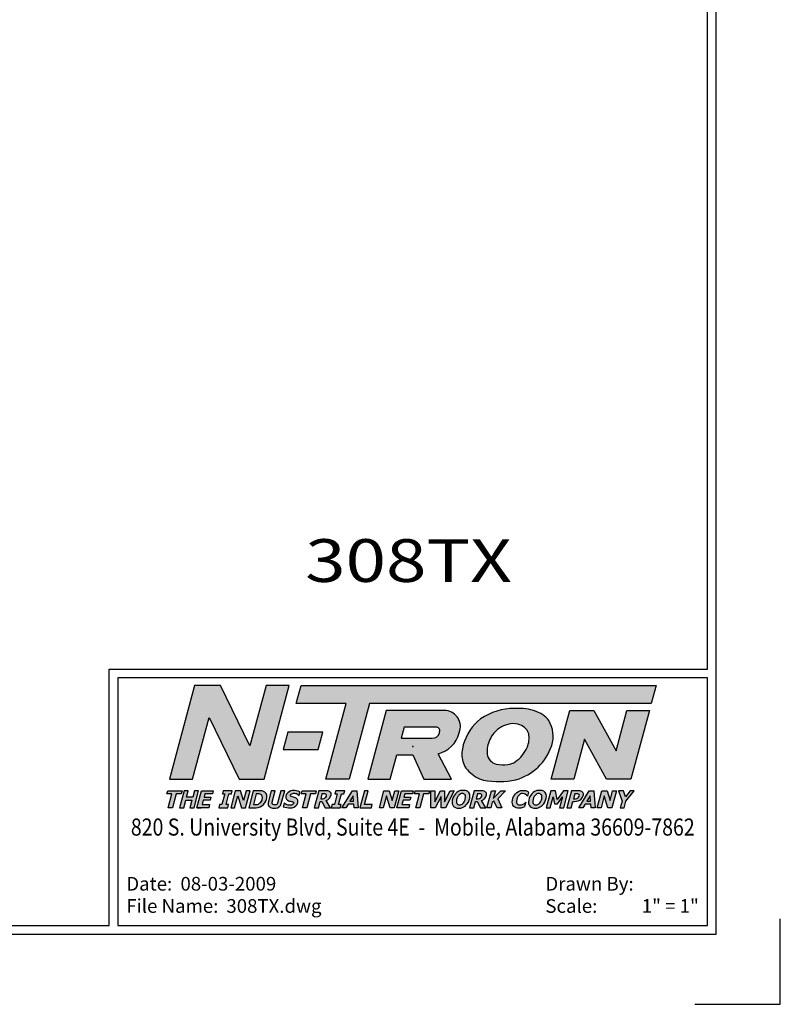
# Model space of a CAD drawing. Units: inches. Extents: x -4.4 to 40.2, y 0.8 to 20.2.
# Drawn here: x 35.7 to 40.2, y 9.2 to 14.9 of the extents above; entities that cross this region are included whole.
import ezdxf
from ezdxf.enums import TextEntityAlignment as Align

# ---------------------------------------------------------------- set-up
doc = ezdxf.new("R2010")
doc.units = ezdxf.units.IN
doc.header["$MEASUREMENT"] = 0
for name, color, linetype in [('N-Tron BorderLine', 7, 'Continuous'), ('N-Tron LogoLine', 7, 'Continuous'), ('N-Tron LogoShade', 5, 'Continuous'), ('N-Tron Paper', 5, 'Continuous'), ('Text', 7, 'Continuous')]:
    doc.layers.add(name, color=color, linetype=linetype)
doc.styles.add('N-Tron Arial', font='ARIAL.TTF')
doc.styles.add('N-TRON-A', font='TAHOMA.TTF')

# ---------------------------------------------------------------- blocks, each defined once
blk = doc.blocks.new('N-Tron')
at = {"layer": 'N-Tron LogoShade'}
h = blk.add_hatch(color=256, dxfattribs=at)
h.paths.add_polyline_path([(0.2051, 0), (0.1547, 0), (0.1195, -0.1311), (0.0562, 0), (0, 0), (-0.0546, -0.2035), (-0.0042, -0.2035), (0.0317, -0.0696), (0.0964, -0.2035), (0.1505, -0.2035)])
h.paths.add_polyline_path([(0.2776, -0.1017), (0.2022, -0.1017), (0.1921, -0.1391), (0.2676, -0.1391)])
h.paths.add_polyline_path([(0.3789, -0.0394), (0.9894, -0.0394), (1, 0), (0.2307, 0), (0.2202, -0.0394), (0.3284, -0.0394), (0.2843, -0.2035), (0.3349, -0.2035)])
h.paths.add_polyline_path([(0.5733, -0.1032), (0.5747, -0.0981, 0.493296), (0.5412, -0.0544), (0.4153, -0.0544), (0.3752, -0.2035), (0.4238, -0.2035), (0.4381, -0.1505), (0.4728, -0.1505), (0.497, -0.2035), (0.5563, -0.2035), (0.5278, -0.1485, 0.269288)], flags=17)
h.paths.add_polyline_path([(0.4477, -0.1145), (0.4542, -0.0905), (0.5231, -0.0905, -0.493296), (0.5309, -0.1006), (0.5303, -0.1028, -0.33932), (0.515, -0.1145)], flags=16)
h.paths.add_polyline_path([(0.7738, -0.1305, 0.218114), (0.7673, -0.0761, 0.049332), (0.7582, -0.0665, 0.057239), (0.7502, -0.061, 0.12181), (0.7061, -0.0501), (0.6928, -0.0501, 0.149965), (0.6197, -0.0726, 0.163242), (0.5822, -0.129), (0.581, -0.1336, 0.134016), (0.5811, -0.165, 0.092934), (0.588, -0.1791, 0.128777), (0.6172, -0.2024, 0.055448), (0.6262, -0.2052, 0.10417), (0.6961, -0.2044, 0.247324)])
h.paths.add_polyline_path([(0.6398, -0.1175, -0.150649), (0.6607, -0.0927, -0.07291), (0.6786, -0.0846, -0.126618), (0.7005, -0.084, -0.255653), (0.7239, -0.1047, -0.154348), (0.7204, -0.1346, -0.133963), (0.6951, -0.1653, -0.120078), (0.6786, -0.1718, -0.095581), (0.6537, -0.1705, -0.303317), (0.6339, -0.1487, -0.138452)], flags=16)
h.paths.add_polyline_path([(0.8649, -0.0544), (0.8128, -0.0544), (0.7727, -0.2035), (0.8213, -0.2035), (0.8447, -0.1165), (0.8927, -0.2035), (0.9454, -0.2035), (0.9854, -0.0544), (0.9368, -0.0544), (0.9133, -0.1421)])
h = blk.add_hatch(color=256, dxfattribs=at)
h.paths.add_polyline_path([(-0.0401, -0.2352), (-0.0291, -0.2352), (-0.0272, -0.2284), (-0.0582, -0.2284), (-0.0601, -0.2352), (-0.0491, -0.2352), (-0.0571, -0.265), (-0.048, -0.265)])
h.paths.add_polyline_path([(-0.0327, -0.265), (-0.0236, -0.265), (-0.0193, -0.2489), (-0.0059, -0.2489), (-0.0102, -0.265), (-0.0012, -0.265), (0.0087, -0.2284), (-0.0004, -0.2284), (-0.004, -0.242), (-0.0175, -0.242), (-0.0138, -0.2284), (-0.0228, -0.2284)])
h.paths.add_polyline_path([(0.0161, -0.2582), (0.0185, -0.2489), (0.0336, -0.2489), (0.0354, -0.242), (0.0204, -0.242), (0.0222, -0.2352), (0.0387, -0.2352), (0.0405, -0.2284), (0.015, -0.2284), (0.0052, -0.265), (0.0307, -0.265), (0.0325, -0.2582)])
h.paths.add_polyline_path([(0.0682, -0.2582), (0.0744, -0.2352), (0.0798, -0.2352), (0.0816, -0.2284), (0.0621, -0.2284), (0.0603, -0.2352), (0.0654, -0.2352), (0.0592, -0.2582), (0.0541, -0.2582), (0.0523, -0.265), (0.0718, -0.265), (0.0736, -0.2582)])
h.paths.add_polyline_path([(0.0936, -0.239), (0.1018, -0.265), (0.1103, -0.265), (0.1202, -0.2284), (0.1118, -0.2284), (0.1062, -0.2493), (0.0996, -0.2284), (0.0881, -0.2284), (0.0783, -0.265), (0.0866, -0.265)])
h.paths.add_polyline_path([(0.1173, -0.265), (0.1332, -0.265, 0.196986), (0.1491, -0.2581, 0.152743), (0.1566, -0.2432, 0.212171), (0.1541, -0.2335, 0.228781), (0.1435, -0.2284), (0.1271, -0.2284)])
h.paths.add_polyline_path([(0.1275, -0.2582), (0.1336, -0.2352), (0.14, -0.2352, -0.274779), (0.1459, -0.2388, -0.197021), (0.1467, -0.2459, -0.174862), (0.1417, -0.2548, -0.141421), (0.1344, -0.2582)], flags=16)
h.paths.add_polyline_path([(0.168, -0.253), (0.1746, -0.2284), (0.1662, -0.2284), (0.1595, -0.2534, 0.493296), (0.1689, -0.2657), (0.1753, -0.2657, 0.33932), (0.1879, -0.256), (0.1953, -0.2284), (0.187, -0.2284), (0.1798, -0.2552, -0.33932), (0.175, -0.2588), (0.1725, -0.2588, -0.493296)])
h.paths.add_polyline_path([(0.203, -0.2595, -0.16645), (0.1944, -0.2546), (0.1922, -0.2629, 0.080312), (0.2071, -0.2656, 0.258305), (0.2219, -0.2578, 0.180236), (0.2239, -0.2489, 0.220204), (0.2186, -0.2437, 0.028192), (0.2094, -0.2409, -0.510062), (0.2078, -0.2371, -0.150134), (0.2106, -0.2347, -0.164816), (0.2187, -0.2339, -0.159544), (0.2262, -0.2385), (0.2282, -0.2309, 0.156041), (0.212, -0.2279, 0.212223), (0.1991, -0.2358, 0.231984), (0.1979, -0.244, 0.28809), (0.2059, -0.2507, -0.051489), (0.2127, -0.2523, -0.375526), (0.2142, -0.255, -0.23591), (0.2115, -0.2585, -0.15817)])
h.paths.add_polyline_path([(0.2509, -0.2352), (0.2619, -0.2352), (0.2637, -0.2284), (0.2327, -0.2284), (0.2309, -0.2352), (0.2419, -0.2352), (0.2339, -0.265), (0.2429, -0.265)])
h.paths.add_polyline_path([(0.2717, -0.2514), (0.2758, -0.2514), (0.2828, -0.265), (0.2941, -0.265), (0.2852, -0.2495, 0.098688), (0.2911, -0.2455, 0.145769), (0.2957, -0.2369, 0.266027), (0.2939, -0.2312, 0.18582), (0.2866, -0.2284), (0.2689, -0.2284), (0.259, -0.265), (0.2681, -0.265)])
h.paths.add_polyline_path([(0.2733, -0.2455), (0.276, -0.2352), (0.2824, -0.2352, -0.5357), (0.2857, -0.2401, -0.298983), (0.2777, -0.2455)], flags=16)
h.paths.add_polyline_path([(0.3028, -0.2582), (0.2977, -0.2582), (0.2959, -0.265), (0.3154, -0.265), (0.3172, -0.2582), (0.3118, -0.2582), (0.318, -0.2352), (0.3234, -0.2352), (0.3252, -0.2284), (0.3057, -0.2284), (0.3039, -0.2352), (0.309, -0.2352)])
h.paths.add_polyline_path([(0.3326, -0.2573), (0.345, -0.2573), (0.3456, -0.265), (0.3543, -0.265), (0.3518, -0.2284), (0.3418, -0.2284), (0.3193, -0.265), (0.3279, -0.265)])
h.paths.add_polyline_path([(0.3364, -0.2512), (0.3438, -0.2392), (0.3446, -0.2512)], flags=16)
h.paths.add_polyline_path([(0.3832, -0.265), (0.385, -0.2584), (0.3683, -0.2584), (0.3764, -0.2284), (0.368, -0.2284), (0.3582, -0.265)])
h.paths.add_polyline_path([(0.4156, -0.239), (0.4238, -0.265), (0.4323, -0.265), (0.4422, -0.2284), (0.4338, -0.2284), (0.4282, -0.2493), (0.4216, -0.2284), (0.4101, -0.2284), (0.4003, -0.265), (0.4086, -0.265)])
h.paths.add_polyline_path([(0.4638, -0.265), (0.4656, -0.2582), (0.4491, -0.2582), (0.4516, -0.2489), (0.4666, -0.2489), (0.4685, -0.242), (0.4534, -0.242), (0.4553, -0.2352), (0.4718, -0.2352), (0.4736, -0.2284), (0.4481, -0.2284), (0.4382, -0.265)])
h.paths.add_polyline_path([(0.4962, -0.2352), (0.5072, -0.2352), (0.5091, -0.2284), (0.4781, -0.2284), (0.4762, -0.2352), (0.4872, -0.2352), (0.4792, -0.265), (0.4883, -0.265)])
h.paths.add_polyline_path([(0.534, -0.2407), (0.534, -0.265), (0.5437, -0.265), (0.5627, -0.2284), (0.5539, -0.2284), (0.5413, -0.2526), (0.5413, -0.2284), (0.5328, -0.2284), (0.5202, -0.2526), (0.5202, -0.2284), (0.5115, -0.2284), (0.5115, -0.265), (0.5214, -0.265)])
h.paths.add_polyline_path([(0.5667, -0.2654, 0.094649), (0.5765, -0.2658, 0.061819), (0.5805, -0.2647, 0.136299), (0.5907, -0.2566, 0.145617), (0.5966, -0.2401, 0.37479), (0.5871, -0.228, 0.078244), (0.5777, -0.2277, 0.108307), (0.5711, -0.23, 0.133905), (0.5609, -0.241, 0.154079), (0.5581, -0.2566, 0.292467)])
h.paths.add_polyline_path([(0.5673, -0.2541, -0.179834), (0.5703, -0.2407, -0.119195), (0.576, -0.2353, -0.256778), (0.5834, -0.2352, -0.26222), (0.5869, -0.2407, -0.13277), (0.5849, -0.2506, -0.104072), (0.5795, -0.2573, -0.258967), (0.5716, -0.2587, -0.248414)], flags=16)
h.paths.add_polyline_path([(0.6084, -0.2514), (0.6125, -0.2514), (0.6195, -0.265), (0.6308, -0.265), (0.6219, -0.2495, 0.098688), (0.6278, -0.2455, 0.145769), (0.6325, -0.2369, 0.266027), (0.6306, -0.2312, 0.18582), (0.6233, -0.2284), (0.6056, -0.2284), (0.5957, -0.265), (0.6048, -0.265)])
h.paths.add_polyline_path([(0.61, -0.2455), (0.6128, -0.2352), (0.6192, -0.2352, -0.5357), (0.6224, -0.2401, -0.298983), (0.6144, -0.2455)], flags=16)
h.paths.add_polyline_path([(0.6486, -0.2499), (0.6553, -0.265), (0.6655, -0.265), (0.6569, -0.2456), (0.6737, -0.2284), (0.6638, -0.2284), (0.6472, -0.2454), (0.6518, -0.2284), (0.6434, -0.2284), (0.6335, -0.265), (0.6419, -0.265), (0.645, -0.2537)])
h.paths.add_polyline_path([(0.6976, -0.2541, -0.179834), (0.7006, -0.2407, -0.119195), (0.7063, -0.2353, -0.145805), (0.7106, -0.2343, -0.246681), (0.7211, -0.2399), (0.7235, -0.2312, 0.150663), (0.7174, -0.228, 0.078244), (0.708, -0.2277, 0.108307), (0.7014, -0.23, 0.133905), (0.6912, -0.241, 0.154079), (0.6884, -0.2566, 0.292467), (0.697, -0.2654, 0.094649), (0.7068, -0.2658, 0.061819), (0.7108, -0.2647, 0.051036), (0.7151, -0.2623), (0.7176, -0.2531, -0.221708), (0.7047, -0.2591, -0.086104), (0.7019, -0.2587, -0.248414)])
h.paths.add_polyline_path([(0.7323, -0.2654, 0.094649), (0.7421, -0.2658, 0.061819), (0.7461, -0.2647, 0.136299), (0.7563, -0.2566, 0.145617), (0.7622, -0.2401, 0.37479), (0.7527, -0.228, 0.078244), (0.7433, -0.2277, 0.108307), (0.7367, -0.23, 0.133905), (0.7265, -0.241, 0.154079), (0.7237, -0.2566, 0.292467)])
h.paths.add_polyline_path([(0.7329, -0.2541, -0.179834), (0.7359, -0.2407, -0.119195), (0.7416, -0.2353, -0.256778), (0.749, -0.2352, -0.26222), (0.7525, -0.2407, -0.13277), (0.7504, -0.2506, -0.104072), (0.7451, -0.2573, -0.258967), (0.7372, -0.2587, -0.248414)], flags=16)
h.paths.add_polyline_path([(0.777, -0.2415), (0.78, -0.2565), (0.7864, -0.2565), (0.7971, -0.2415), (0.7908, -0.265), (0.7998, -0.265), (0.8096, -0.2284), (0.799, -0.2284), (0.7857, -0.2471), (0.782, -0.2284), (0.7715, -0.2284), (0.7617, -0.265), (0.7707, -0.265)])
h.paths.add_polyline_path([(0.8193, -0.2514), (0.8234, -0.2514, 0.200207), (0.8376, -0.2463, 0.139886), (0.8423, -0.2369, 0.266027), (0.8404, -0.2312, 0.18582), (0.8332, -0.2284), (0.8164, -0.2284), (0.8066, -0.265), (0.8156, -0.265)])
h.paths.add_polyline_path([(0.8208, -0.2455), (0.8236, -0.2352), (0.83, -0.2352, -0.5357), (0.8333, -0.2401, -0.298983), (0.8253, -0.2455)], flags=16)
h.paths.add_polyline_path([(0.8459, -0.2573), (0.8584, -0.2573), (0.8589, -0.265), (0.8676, -0.265), (0.8651, -0.2284), (0.8551, -0.2284), (0.8326, -0.265), (0.8412, -0.265)])
h.paths.add_polyline_path([(0.8497, -0.2512), (0.8571, -0.2392), (0.8579, -0.2512)], flags=16)
h.paths.add_polyline_path([(0.8875, -0.239), (0.8956, -0.265), (0.9042, -0.265), (0.914, -0.2284), (0.9057, -0.2284), (0.9, -0.2493), (0.8935, -0.2284), (0.882, -0.2284), (0.8721, -0.265), (0.8805, -0.265)])
h.paths.add_polyline_path([(0.9223, -0.265), (0.9307, -0.265), (0.9344, -0.2511), (0.9527, -0.2284), (0.9438, -0.2284), (0.9333, -0.2414), (0.9289, -0.2284), (0.9185, -0.2284), (0.9261, -0.2508)])
at = {"layer": 'N-Tron LogoLine'}
for points in [[(0.0562, 0), (0, 0), (-0.0546, -0.2035), (-0.0042, -0.2035), (0.0317, -0.0696), (0.0964, -0.2035), (0.1505, -0.2035), (0.2051, 0), (0.1547, 0), (0.1195, -0.1311)], [(0.2307, 0), (1, 0), (0.9894, -0.0394), (0.3789, -0.0394), (0.3349, -0.2035), (0.2843, -0.2035), (0.3284, -0.0394), (0.2202, -0.0394)], [(0.9133, -0.1421), (0.9368, -0.0544), (0.9854, -0.0544), (0.9454, -0.2035), (0.8927, -0.2035), (0.8447, -0.1165), (0.8213, -0.2035), (0.7727, -0.2035), (0.8128, -0.0544), (0.8649, -0.0544)], [(0.1921, -0.1391), (0.2676, -0.1391), (0.2776, -0.1017), (0.2022, -0.1017)], [(-0.0272, -0.2284), (-0.0291, -0.2352), (-0.0401, -0.2352), (-0.048, -0.265), (-0.0571, -0.265), (-0.0491, -0.2352), (-0.0601, -0.2352), (-0.0582, -0.2284)], [(-0.0004, -0.2284), (-0.004, -0.242), (-0.0175, -0.242), (-0.0138, -0.2284), (-0.0228, -0.2284), (-0.0327, -0.265), (-0.0236, -0.265), (-0.0193, -0.2489), (-0.0059, -0.2489), (-0.0102, -0.265), (-0.0012, -0.265), (0.0087, -0.2284)], [(0.0718, -0.265), (0.0736, -0.2582), (0.0682, -0.2582), (0.0744, -0.2352), (0.0798, -0.2352), (0.0816, -0.2284), (0.0621, -0.2284), (0.0603, -0.2352), (0.0654, -0.2352), (0.0592, -0.2582), (0.0541, -0.2582), (0.0523, -0.265)], [(0.1118, -0.2284), (0.1062, -0.2493), (0.0996, -0.2284), (0.0881, -0.2284), (0.0783, -0.265), (0.0866, -0.265), (0.0936, -0.239), (0.1018, -0.265), (0.1103, -0.265), (0.1202, -0.2284)], [(0.2339, -0.265), (0.2419, -0.2352), (0.2309, -0.2352), (0.2327, -0.2284), (0.2637, -0.2284), (0.2619, -0.2352), (0.2509, -0.2352), (0.2429, -0.265)], [(0.3154, -0.265), (0.3172, -0.2582), (0.3118, -0.2582), (0.318, -0.2352), (0.3234, -0.2352), (0.3252, -0.2284), (0.3057, -0.2284), (0.3039, -0.2352), (0.309, -0.2352), (0.3028, -0.2582), (0.2977, -0.2582), (0.2959, -0.265)], [(0.3193, -0.265), (0.3418, -0.2284), (0.3518, -0.2284), (0.3543, -0.265), (0.3456, -0.265), (0.345, -0.2573), (0.3326, -0.2573), (0.3279, -0.265)], [(0.3832, -0.265), (0.385, -0.2584), (0.3683, -0.2584), (0.3764, -0.2284), (0.368, -0.2284), (0.3582, -0.265)], [(0.4003, -0.265), (0.4101, -0.2284), (0.4216, -0.2284), (0.4282, -0.2493), (0.4338, -0.2284), (0.4422, -0.2284), (0.4323, -0.265), (0.4238, -0.265), (0.4156, -0.239), (0.4086, -0.265)], [(0.4666, -0.2489), (0.4516, -0.2489), (0.4491, -0.2582), (0.4656, -0.2582), (0.4638, -0.265), (0.4382, -0.265), (0.4481, -0.2284), (0.4736, -0.2284), (0.4718, -0.2352), (0.4553, -0.2352), (0.4534, -0.242), (0.4685, -0.242)], [(0.4792, -0.265), (0.4872, -0.2352), (0.4762, -0.2352), (0.4781, -0.2284), (0.5091, -0.2284), (0.5072, -0.2352), (0.4962, -0.2352), (0.4883, -0.265)], [(0.5413, -0.2526), (0.5539, -0.2284), (0.5627, -0.2284), (0.5437, -0.265), (0.534, -0.265), (0.534, -0.2407), (0.5214, -0.265), (0.5115, -0.265), (0.5115, -0.2284), (0.5202, -0.2284), (0.5202, -0.2526), (0.5328, -0.2284), (0.5413, -0.2284)], [(0.645, -0.2537), (0.6419, -0.265), (0.6335, -0.265), (0.6434, -0.2284), (0.6518, -0.2284), (0.6472, -0.2454), (0.6638, -0.2284), (0.6737, -0.2284), (0.6569, -0.2456), (0.6655, -0.265), (0.6553, -0.265), (0.6486, -0.2499)], [(0.782, -0.2284), (0.7715, -0.2284), (0.7617, -0.265), (0.7707, -0.265), (0.777, -0.2415), (0.78, -0.2565), (0.7864, -0.2565), (0.7971, -0.2415), (0.7908, -0.265), (0.7998, -0.265), (0.8096, -0.2284), (0.799, -0.2284), (0.7857, -0.2471)], [(0.8589, -0.265), (0.8584, -0.2573), (0.8459, -0.2573), (0.8412, -0.265), (0.8326, -0.265), (0.8551, -0.2284), (0.8651, -0.2284), (0.8676, -0.265)], [(0.8721, -0.265), (0.882, -0.2284), (0.8935, -0.2284), (0.9, -0.2493), (0.9057, -0.2284), (0.914, -0.2284), (0.9042, -0.265), (0.8956, -0.265), (0.8875, -0.239), (0.8805, -0.265)], [(0.9344, -0.2511), (0.9527, -0.2284), (0.9438, -0.2284), (0.9333, -0.2414), (0.9289, -0.2284), (0.9185, -0.2284), (0.9261, -0.2508), (0.9223, -0.265), (0.9307, -0.265)], [(0.3446, -0.2512), (0.3438, -0.2392), (0.3364, -0.2512)], [(0.8579, -0.2512), (0.8571, -0.2392), (0.8497, -0.2512)]]:
    blk.add_lwpolyline(points, close=True, dxfattribs=at)
for points in [[(0.4153, -0.0544), (0.3752, -0.2035), (0.4238, -0.2035), (0.4381, -0.1505), (0.4728, -0.1505), (0.497, -0.2035), (0.5563, -0.2035), (0.5278, -0.1485, 0.269288), (0.5733, -0.1032), (0.5747, -0.0981, 0.493296), (0.5412, -0.0544)], [(0.7738, -0.1305, 0.218114), (0.7673, -0.0761, 0.049332), (0.7582, -0.0665, 0.057239), (0.7502, -0.061, 0.12181), (0.7061, -0.0501), (0.6928, -0.0501, 0.149965), (0.6197, -0.0726, 0.163242), (0.5822, -0.129), (0.581, -0.1336, 0.134016), (0.5811, -0.165, 0.092934), (0.588, -0.1791, 0.128777), (0.6172, -0.2024, 0.055448), (0.6262, -0.2052, 0.10417), (0.6961, -0.2044, 0.247324)], [(0.6398, -0.1175, 0.138452), (0.6339, -0.1487, 0.303317), (0.6537, -0.1705, 0.095581), (0.6786, -0.1718, 0.120078), (0.6951, -0.1653, 0.133963), (0.7204, -0.1346, 0.154348), (0.7239, -0.1047, 0.255653), (0.7005, -0.084, 0.126618), (0.6786, -0.0846, 0.07291), (0.6607, -0.0927, 0.150649)], [(0.4477, -0.1145), (0.515, -0.1145, 0.33932), (0.5303, -0.1028), (0.5309, -0.1006, 0.493296), (0.5231, -0.0905), (0.4542, -0.0905)], [(0.1566, -0.2432, 0.212171), (0.1541, -0.2335, 0.228781), (0.1435, -0.2284), (0.1271, -0.2284), (0.1173, -0.265), (0.1332, -0.265, 0.196986), (0.1491, -0.2581, 0.152743)], [(0.1746, -0.2284), (0.1662, -0.2284), (0.1595, -0.2534, 0.493296), (0.1689, -0.2657), (0.1753, -0.2657, 0.33932), (0.1879, -0.256), (0.1953, -0.2284), (0.187, -0.2284), (0.1798, -0.2552, -0.33932), (0.175, -0.2588), (0.1725, -0.2588, -0.493296), (0.168, -0.253)], [(0.2758, -0.2514), (0.2828, -0.265), (0.2941, -0.265), (0.2852, -0.2495, 0.098688), (0.2911, -0.2455, 0.145769), (0.2957, -0.2369, 0.266027), (0.2939, -0.2312, 0.18582), (0.2866, -0.2284), (0.2689, -0.2284), (0.259, -0.265), (0.2681, -0.265), (0.2717, -0.2514)], [(0.5609, -0.241, 0.154079), (0.5581, -0.2566, 0.292467), (0.5667, -0.2654, 0.094649), (0.5765, -0.2658, 0.061819), (0.5805, -0.2647, 0.136299), (0.5907, -0.2566, 0.145617), (0.5966, -0.2401, 0.37479), (0.5871, -0.228, 0.078244), (0.5777, -0.2277, 0.108307), (0.5711, -0.23, 0.133905)], [(0.5716, -0.2587, 0.258967), (0.5795, -0.2573, 0.104072), (0.5849, -0.2506, 0.13277), (0.5869, -0.2407, 0.26222), (0.5834, -0.2352, 0.256778), (0.576, -0.2353, 0.119195), (0.5703, -0.2407, 0.179834), (0.5673, -0.2541, 0.248414)], [(0.6125, -0.2514), (0.6195, -0.265), (0.6308, -0.265), (0.6219, -0.2495, 0.098688), (0.6278, -0.2455, 0.145769), (0.6325, -0.2369, 0.266027), (0.6306, -0.2312, 0.18582), (0.6233, -0.2284), (0.6056, -0.2284), (0.5957, -0.265), (0.6048, -0.265), (0.6084, -0.2514)], [(0.7047, -0.2591, 0.221708), (0.7176, -0.2531), (0.7151, -0.2623, -0.051036), (0.7108, -0.2647, -0.061819), (0.7068, -0.2658, -0.094649), (0.697, -0.2654, -0.292467), (0.6884, -0.2566, -0.154079), (0.6912, -0.241, -0.133905), (0.7014, -0.23, -0.108307), (0.708, -0.2277, -0.078244), (0.7174, -0.228, -0.150663), (0.7235, -0.2312), (0.7211, -0.2399, 0.246681), (0.7106, -0.2343, 0.145805), (0.7063, -0.2353, 0.119195), (0.7006, -0.2407, 0.179834), (0.6976, -0.2541, 0.248414), (0.7019, -0.2587, 0.086104)], [(0.7265, -0.241, 0.154079), (0.7237, -0.2566, 0.292467), (0.7323, -0.2654, 0.094649), (0.7421, -0.2658, 0.061819), (0.7461, -0.2647, 0.136299), (0.7563, -0.2566, 0.145617), (0.7622, -0.2401, 0.37479), (0.7527, -0.228, 0.078244), (0.7433, -0.2277, 0.108307), (0.7367, -0.23, 0.133905)], [(0.7372, -0.2587, 0.258967), (0.7451, -0.2573, 0.104072), (0.7504, -0.2506, 0.13277), (0.7525, -0.2407, 0.26222), (0.749, -0.2352, 0.256778), (0.7416, -0.2353, 0.119195), (0.7359, -0.2407, 0.179834), (0.7329, -0.2541, 0.248414)], [(0.1467, -0.2459, 0.197021), (0.1459, -0.2388, 0.274779), (0.14, -0.2352), (0.1336, -0.2352), (0.1275, -0.2582), (0.1344, -0.2582, 0.141421), (0.1417, -0.2548, 0.174862)], [(0.2777, -0.2455, 0.298983), (0.2857, -0.2401, 0.5357), (0.2824, -0.2352), (0.276, -0.2352), (0.2733, -0.2455)], [(0.6144, -0.2455, 0.298983), (0.6224, -0.2401, 0.5357), (0.6192, -0.2352), (0.6128, -0.2352), (0.61, -0.2455)], [(0.8253, -0.2455, 0.298983), (0.8333, -0.2401, 0.5357), (0.83, -0.2352), (0.8236, -0.2352), (0.8208, -0.2455)]]:
    blk.add_lwpolyline(points, format="xyb", close=True, dxfattribs=at)
blk.add_lwpolyline([(0.0052, -0.265), (0.015, -0.2284), (0.0405, -0.2284), (0.0387, -0.2352), (0.0222, -0.2352), (0.0204, -0.242), (0.0354, -0.242), (0.0336, -0.2489), (0.0185, -0.2489), (0.0161, -0.2582), (0.0325, -0.2582), (0.0307, -0.265), (0.0052, -0.265), (0.0142, -0.265)], dxfattribs=at)
for points in [[(0.1992, -0.2356, 0.238187), (0.1979, -0.244, 0.28809), (0.2059, -0.2507, -0.051489), (0.2127, -0.2523, -0.375526), (0.2142, -0.255, -0.23591), (0.2115, -0.2585, -0.15817), (0.203, -0.2595, -0.16645), (0.1944, -0.2546), (0.1922, -0.2629, 0.080312), (0.2071, -0.2656, 0.258305), (0.2219, -0.2578, 0.180236), (0.2239, -0.2489, 0.220204), (0.2186, -0.2437, 0.028192), (0.2094, -0.2409, -0.510062), (0.2078, -0.2371, -0.150134), (0.2106, -0.2347, -0.164816), (0.2187, -0.2339, -0.159544), (0.2262, -0.2385), (0.2282, -0.2309, 0.156041), (0.212, -0.2279, 0.212223), (0.1991, -0.2358)], [(0.8342, -0.2284), (0.8164, -0.2284), (0.8066, -0.265), (0.8156, -0.265), (0.8193, -0.2514), (0.8234, -0.2514, 0.200207), (0.8376, -0.2463, 0.139886), (0.8423, -0.2369, 0.266027), (0.8404, -0.2312, 0.18582), (0.8332, -0.2284)]]:
    blk.add_lwpolyline(points, format="xyb", dxfattribs=at)
blk.add_point((0.4727, -0.1325), dxfattribs=at)
at = {"layer": 'N-Tron LogoShade'}
blk.add_point((0.4727, -0.1325), dxfattribs=at)

msp = doc.modelspace()

# ---------------------------------------------------------------- linework, layer by layer
at = {"layer": 'N-Tron BorderLine'}
for points in [[(39.7769, 19.7689), (23.5269, 19.7689), (23.5269, 9.5889), (39.7769, 9.5889)], [(23.5769, 9.6389), (36.2269, 9.6389), (36.2269, 11.1389), (39.7269, 11.1389), (39.7269, 19.7189), (23.5769, 19.7189)], [(39.7269, 9.6389), (39.7269, 11.0889), (36.2769, 11.0889), (36.2769, 9.6389)]]:
    msp.add_lwpolyline(points, close=True, dxfattribs=at)
at = {"layer": 'N-Tron Paper'}
msp.add_lwpolyline([(39.6519, 9.1789), (40.1519, 9.1789), (40.1519, 9.6789)], dxfattribs=at)

# ---------------------------------------------------------------- block references
at = {"xscale": 2.699999999999999, "yscale": 2.700000000000001, "zscale": 2.7}
msp.add_blockref('N-Tron', (36.7257, 11.0443), dxfattribs=at)

# ---------------------------------------------------------------- texts
at = {"layer": 'N-Tron BorderLine', "style": 'N-Tron Arial'}
for s, p in [('Date:', (36.3263, 9.8439)), ('08-03-2009', (36.6431, 9.8439)), ('Drawn By:', (38.7776, 9.8439)), ('File Name:', (36.3263, 9.7139)), ('308TX.dwg', (36.9116, 9.7139)), ('Scale:', (38.7776, 9.7139))]:
    msp.add_text(s, height=0.08, dxfattribs=at).set_placement(p)
msp.add_text('1" = 1"', height=0.08, dxfattribs=at).set_placement((39.6756, 9.7139), align=Align.RIGHT)
at = {"layer": 'N-Tron LogoLine', "style": 'N-Tron Arial', "width": 0.8375}
msp.add_text('820 S. University Blvd, Suite 4E  -  Mobile, Alabama 36609-7862', height=0.1, dxfattribs=at).set_placement((38.0019, 10.2656), align=Align.TOP_CENTER)
at = {"layer": 'Text', "linetype": 'Continuous', "style": 'N-TRON-A', "width": 1.25}
msp.add_text('%%u 308TX ', height=0.25, dxfattribs=at).set_placement((37.9769, 11.5711), align=Align.BOTTOM_CENTER)

doc.saveas('drawing.dxf')
